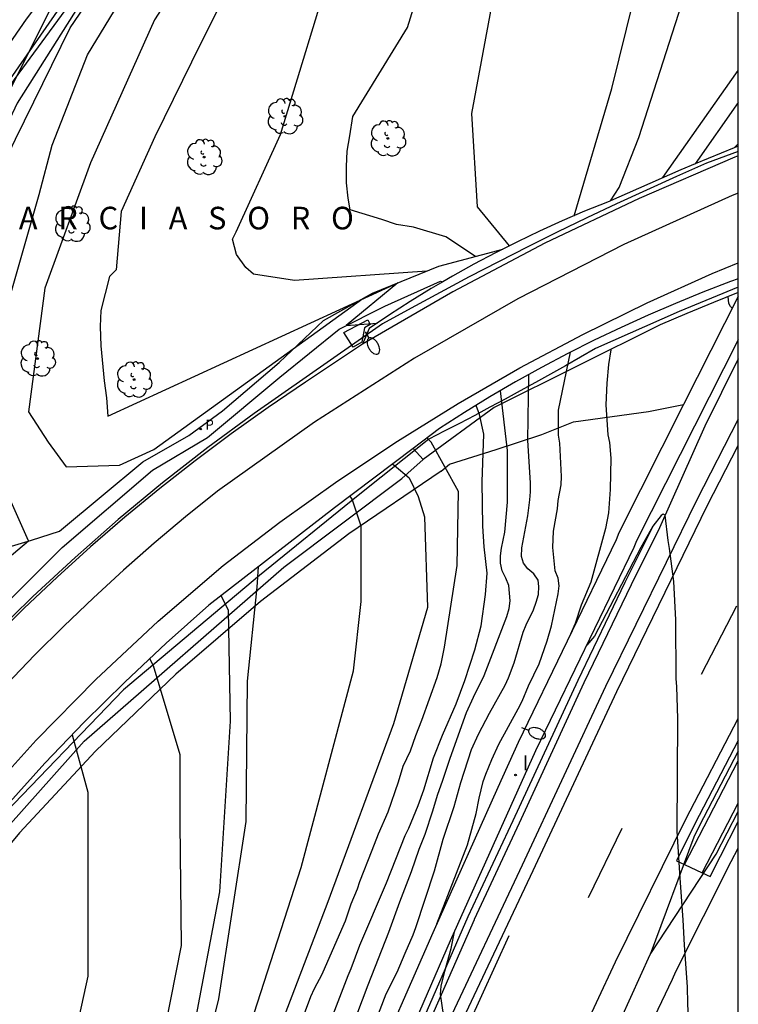
# Model space of a CAD drawing. Units: millimetres. Extents: x 584144 to 584494, y 4792790 to 4793040.
# Drawn here: x 584446 to 584494, y 4792888 to 4792953 of the extents above; entities that cross this region are included whole.
import ezdxf

# ---------------------------------------------------------------- set-up
doc = ezdxf.new("R2010")
doc.units = ezdxf.units.MM
for name, color, linetype in [('010106', 9, 'Continuous'), ('020104', 34, 'Continuous'), ('020306', 9, 'Continuous'), ('060110', 9, 'Continuous'), ('060111', 9, 'Continuous'), ('060113', 4, 'Continuous'), ('060119', 9, 'Continuous'), ('060121', 9, 'Continuous'), ('070101', 9, 'ALAMBRADA'), ('100202', 3, 'Continuous'), ('210203', 4, 'Continuous'), ('210303', 4, 'Continuous'), ('250202', 9, 'Continuous'), ('260101', 9, 'Continuous'), ('270204', 9, 'Continuous'), ('270304', 9, 'Continuous')]:
    doc.layers.add(name, color=color, linetype=linetype)
doc.layers.add('020105', color=24, linetype='Continuous', lineweight=30)
doc.layers.add('060122', color=9, linetype='Continuous', lineweight=30)
doc.styles.add('ARIALI', font='ARIALI.TTF', dxfattribs={"height": 1})
doc.styles.add('ROMANS', font='romans__.ttf', dxfattribs={"height": 1})
doc.linetypes.add('ALAMBRADA', pattern='A,1,[203,DONOSTI.shx,S=0.1,R=0,X=0,Y=0],1', length=2)

# ---------------------------------------------------------------- blocks, each defined once
blk = doc.blocks.new('FAREDI')
blk.add_line((0, 0), (0.5, 0))
blk.add_lwpolyline([(0.5, 0, 0.159986), (0.538, -0.117, 0.106322), (0.675, -0.238, 0.071006), (0.858, -0.309, 0.057309), (1.099, -0.337, 0.057309), (1.339, -0.309, 0.071006), (1.522, -0.238, 0.106322), (1.659, -0.117, 0.159986), (1.697, 0, 0.159986), (1.659, 0.117, 0.106322), (1.522, 0.238, 0.071006), (1.339, 0.309, 0.057309), (1.099, 0.337, 0.057309), (0.858, 0.309, 0.071006), (0.675, 0.238, 0.106322), (0.538, 0.117, 0.159986)], format="xyb", close=True)
blk = doc.blocks.new('ARBOL')
blk.add_circle((0, 0), 0.0587)
for centre, radius, start, end in [((-0.564, 0.381), 0.532, 92.28, 254.58), ((-0.28, 0.855), 0.3, 359.28777, 173.60777), ((0.097, 0.97), 0.21, 23.15651, 160.46651), ((0.438, 0.881), 0.24, 301.57804, 139.32804), ((0.656, 0.288), 0.443, 319.85562, 114.76562), ((-0.091, 0.321), 0.12, 119.14, 310.56), ((0.819, -0.249), 0.383, 235.52754, 62.02753), ((-0.556, -0.339), 0.555, 142.64, 266.54), ((-0.039, -0.384), 0.21, 189.64, 323.88), ((0.299, -0.624), 0.532, 224.67, 0.24), ((-0.301, -0.676), 0.45, 213.78, 295.32)]:
    blk.add_arc(centre, radius, start, end)
blk = doc.blocks.new('PLUVI2')
blk.add_circle((0, 0), 0.055)
blk = doc.blocks.new('REIND')
blk.add_circle((0, 0), 0.055)

msp = doc.modelspace()

# ---------------------------------------------------------------- linework, layer by layer
at = {"layer": '010106', "flags": 128}
msp.add_lwpolyline([(584144.073, 4792790.227), (584494.063, 4792790.219), (584494.069, 4793040.212), (584144.079, 4793040.219)], close=True, dxfattribs=at)
at = {"layer": '020104', "flags": 128}
for points, elevation in [([(584494.068, 4793006.502), (584493.344, 4793005.504), (584489.245, 4793000.581), (584483.725, 4792991.797), (584476.935, 4792983.373), (584470.532, 4792975.586), (584463.095, 4792964.695), (584460.064, 4792960.851), (584455.294, 4792953.461), (584451.046, 4792943.976), (584448.012, 4792935.643), (584446.929, 4792927.442), (584448.232, 4792925.423), (584449.435, 4792923.795), (584452.972, 4792923.909), (584455.26, 4792924.945), (584469.137, 4792934.966)], 28), ([(584494.068, 4793004.589), (584492.37, 4793002.427), (584489.252, 4792996.435), (584485.158, 4792990.439), (584479.146, 4792982.58), (584475.413, 4792977.61), (584469.812, 4792970.485), (584462.784, 4792960.718), (584458.387, 4792951.916), (584455.319, 4792945.705), (584453.098, 4792940.743), (584452.751, 4792936.862), (584452.314, 4792936.421), (584451.739, 4792934.174), (584451.695, 4792933.101), (584451.75, 4792931.832), (584451.956, 4792929.492), (584452.108, 4792928.37), (584452.212, 4792927.151), (584471.467, 4792936.005), (584468.019, 4792933.165), (584470.085, 4792933.326)], 27), ([(584473.379, 4792936.778), (584464.6, 4792936.151), (584461.866, 4792936.577), (584461.376, 4792937.014), (584460.738, 4792937.889), (584460.489, 4792938.912), (584460.731, 4792939.401), (584463.676, 4792945.855), (584467.278, 4792957.679), (584469.15, 4792964.177), (584478.604, 4792976.565), (584486.648, 4792988.02), (584493.14, 4792997.662), (584494.068, 4792999.13)], 26), ([(584478.865, 4792938.463), (584476.755, 4792941.039), (584476.383, 4792947.233), (584478.238, 4792957.267), (584480.4, 4792969.377), (584480.967, 4792973.38), (584482.077, 4792975.898), (584488.694, 4792984.614), (584492.909, 4792990.879), (584494.068, 4792992.823)], 24), ([(584483.167, 4792940.456), (584485.663, 4792948.908), (584488.104, 4792958.775), (584487.636, 4792964.822), (584487.659, 4792970.189), (584487.467, 4792979.897), (584488.138, 4792982.412), (584492.33, 4792988.238), (584494.068, 4792990.919)], 23), ([(584485.583, 4792941.456), (584486.165, 4792942.337), (584487.466, 4792945.66), (584492.321, 4792960.808), (584493.933, 4792970.524), (584493.619, 4792975.06), (584492.141, 4792978.126), (584491.773, 4792983.686), (584494.067, 4792987.553)], 22), ([(584419.708, 4792883.471), (584424.016, 4792890.59), (584426.077, 4792893.186), (584429.809, 4792898.204), (584437.011, 4792907.191), (584439.412, 4792910.228), (584441.666, 4792913.19), (584442.802, 4792915.415), (584446.938, 4792918.881), (584445.518, 4792922.073), (584443.425, 4792926.185), (584443.747, 4792930.139), (584445.7, 4792935.051), (584447.643, 4792941.866), (584448.506, 4792945.139), (584450.843, 4792951.127), (584455.853, 4792959.371)], 29), ([(584450.526, 4792958.478), (584438.638, 4792934.711), (584435.175, 4792924.352), (584435.203, 4792918.4), (584434.462, 4792912.137), (584433.946, 4792910.575), (584429.446, 4792902.601), (584427.673, 4792899.143), (584421.201, 4792890.526), (584418.706, 4792886.879), (584415.199, 4792880.593), (584413.241, 4792876.729), (584409.691, 4792869.37), (584407.424, 4792863.773), (584404.513, 4792855.319), (584400.437, 4792840.517), (584397.282, 4792826.89), (584394.984, 4792807.511), (584393.136, 4792790.221)], 32), ([(584450.338, 4792954.499), (584446.174, 4792947.918), (584441.779, 4792938.578), (584438.792, 4792930.587), (584437.205, 4792925.823), (584436.983, 4792921.26), (584437.91, 4792915.971), (584437.652, 4792913.913), (584437.63, 4792912.608), (584434.823, 4792907.838), (584430.693, 4792902.059), (584425.432, 4792895.35), (584422.258, 4792890.749), (584415.793, 4792880.741)], 31), ([(584489.067, 4792942.994), (584494.067, 4792950.087)], 21), ([(584493.686, 4792934.305), (584493.556, 4792934.435), (584493.446, 4792934.635), (584493.386, 4792935.105)], 21), ([(584474.046, 4792893.477), (584476.076, 4792898.706), (584476.666, 4792900.796), (584476.856, 4792901.806), (584477.126, 4792902.906), (584477.306, 4792903.406), (584477.696, 4792904.386), (584478.176, 4792905.396), (584479.456, 4792907.736), (584479.706, 4792908.256), (584480.146, 4792909.266), (584480.836, 4792910.726), (584481.376, 4792912.246), (584481.666, 4792913.256), (584482.116, 4792915.376), (584482.166, 4792915.896), (584482.116, 4792916.416), (584481.906, 4792916.896), (584481.756, 4792918.446), (584481.786, 4792919.526), (584482.056, 4792921.016), (584482.106, 4792921.556), (584482.296, 4792922.596), (584482.326, 4792923.156), (584482.206, 4792925.375), (584482.127, 4792925.895), (584482.124, 4792927.566), (584482.926, 4792931.402)], 23), ([(584485.604, 4792931.564), (584485.453, 4792930.59), (584485.331, 4792929.355), (584485.271, 4792927.907), (584485.396, 4792925.915), (584485.506, 4792925.405), (584485.606, 4792924.375), (584485.556, 4792922.285), (584485.456, 4792920.746), (584485.246, 4792919.706), (584484.276, 4792916.136), (584483.636, 4792914.626), (584483.226, 4792913.396), (584482.836, 4792912.496)], 22), ([(584469.706, 4792886.287), (584470.676, 4792888.827), (584471.426, 4792890.267), (584471.936, 4792891.517), (584472.486, 4792892.737), (584472.666, 4792893.237), (584473.886, 4792896.996), (584474.476, 4792899.096), (584475.196, 4792901.256), (584475.646, 4792902.846), (584476.356, 4792905.046), (584476.806, 4792906.056), (584477.546, 4792907.456), (584478.586, 4792909.306), (584478.816, 4792909.796), (584479.176, 4792910.796), (584479.786, 4792912.826), (584479.976, 4792913.306), (584480.466, 4792914.316), (584480.656, 4792914.816), (584480.796, 4792915.316), (584480.816, 4792915.856), (584480.776, 4792916.266), (584480.486, 4792916.696), (584480.096, 4792917.026), (584479.806, 4792917.396), (584479.666, 4792917.856), (584479.696, 4792918.416), (584480.086, 4792920.536), (584480.226, 4792921.616), (584480.276, 4792922.146), (584480.276, 4792922.735), (584480.1, 4792925.536), (584480.159, 4792929.916)], 24), ([(584466.946, 4792886.877), (584468.156, 4792890.047), (584468.366, 4792890.507), (584468.936, 4792892.047), (584470.706, 4792896.197), (584471.956, 4792899.326), (584472.186, 4792899.816), (584472.806, 4792901.326), (584473.196, 4792902.366), (584473.826, 4792904.476), (584474.416, 4792905.986), (584475.336, 4792908.076), (584475.906, 4792909.626), (584476.576, 4792911.656), (584476.986, 4792913.256), (584477.276, 4792915.326), (584477.401, 4792916.731), (584477.197, 4792918.493), (584477.111, 4792919.86), (584477.069, 4792922.809), (584477.176, 4792925.959), (584476.876, 4792927.262), (584476.659, 4792927.87)], 26), ([(584464.336, 4792885.027), (584465.676, 4792888.657), (584465.916, 4792889.187), (584466.426, 4792890.127), (584466.666, 4792890.647), (584467.976, 4792893.667), (584468.366, 4792894.807), (584468.776, 4792895.797), (584468.936, 4792896.287), (584469.766, 4792898.356), (584470.166, 4792899.436), (584470.816, 4792900.906), (584471.496, 4792902.896), (584471.806, 4792903.926), (584472.306, 4792904.956), (584472.646, 4792905.966), (584473.056, 4792906.986), (584474.076, 4792909.816), (584474.336, 4792910.726), (584474.563, 4792911.822), (584475.402, 4792917.253), (584475.495, 4792922.159), (584473.682, 4792925.441), (584473.397, 4792925.706)], 27), ([(584471.106, 4792923.976), (584471.225, 4792923.9), (584472.21, 4792923.062), (584472.81, 4792921.818), (584473.241, 4792920.48), (584473.435, 4792914.463), (584471.162, 4792906.745), (584466.818, 4792894.92), (584460.35, 4792878.014)], 28), ([(584459.015, 4792878.57), (584465.052, 4792897.216), (584468.506, 4792910.264), (584469.018, 4792914.869), (584469.018, 4792919.858), (584468.423, 4792921.642), (584468.299, 4792921.855)], 29), ([(584490.965, 4792882.526), (584490.715, 4792888.186), (584490.705, 4792889.296), (584490.486, 4792892.056), (584490.416, 4792893.736), (584490.206, 4792896.496), (584490.016, 4792899.626), (584490.046, 4792907.106), (584489.996, 4792909.206), (584489.946, 4792909.746), (584489.916, 4792913.636), (584489.776, 4792916.186), (584489.506, 4792918.376), (584489.406, 4792918.905), (584489.216, 4792920.595), (584489.076, 4792920.665), (584488.946, 4792920.565), (584488.396, 4792919.855), (584487.586, 4792918.446), (584484.526, 4792912.556), (584484.006, 4792911.966)], 22), ([(584459.729, 4792915.246), (584460.196, 4792914.283), (584460.337, 4792906.919), (584459.629, 4792895.59), (584457.823, 4792886.116), (584455.254, 4792874.253), (584451.181, 4792860.001), (584448.436, 4792855.132), (584440.948, 4792844.485), (584430.99, 4792836.699), (584427.215, 4792833.547), (584425.477, 4792828.447), (584425.404, 4792823.394), (584424.807, 4792817.156), (584423.858, 4792812.85), (584422.891, 4792811.276), (584421.94, 4792810.23), (584420.758, 4792808.868), (584420.278, 4792807.231), (584420.327, 4792805.41), (584421.078, 4792803.315), (584421.948, 4792800.397), (584423.225, 4792790.221)], 31), ([(584453.879, 4792875.805), (584457.093, 4792892.039), (584457.009, 4792900.135), (584457.009, 4792904.689), (584455.238, 4792910.592), (584454.982, 4792911.066)], 32), ([(584449.829, 4792906.004), (584450.875, 4792902.206), (584450.875, 4792890.001), (584446.77, 4792871.168)], 33), ([(584474.696, 4792886.097), (584474.296, 4792888.797), (584474.346, 4792889.337), (584474.576, 4792890.337), (584475.006, 4792891.827), (584475.216, 4792892.947)], 23)]:
    msp.add_lwpolyline(points, dxfattribs=dict(at, elevation=elevation))
at = {"layer": '020105', "flags": 128}
for points, elevation in [([(584476.613, 4792937.757), (584474.655, 4792939.065), (584472.505, 4792939.689), (584471.382, 4792939.878), (584470.405, 4792940.215), (584468.304, 4792940.839), (584468.154, 4792941.619), (584468.052, 4792942.643), (584468.046, 4792943.717), (584468.09, 4792944.741), (584468.281, 4792945.767), (584468.47, 4792947.036), (584472.1, 4792952.957), (584475.464, 4792963.804), (584475.846, 4792965.464), (584476.329, 4792966.442), (584476.557, 4792969.907), (584476.746, 4792971.128), (584485.62, 4792982.538), (584491.479, 4792991.835), (584494.068, 4792995.723)], 25), ([(584394.723, 4792790.221), (584395.288, 4792800.784), (584396.448, 4792813.132), (584397.886, 4792823.653), (584401.896, 4792842.211), (584404.698, 4792852.982), (584408.426, 4792864.05), (584412.456, 4792873.364), (584416.686, 4792881.458), (584420.536, 4792887.38), (584425.332, 4792894.599), (584430.206, 4792900.55), (584435.979, 4792907.456), (584440.337, 4792914.081), (584440.527, 4792915.548), (584439.378, 4792917.29), (584438.412, 4792925.482), (584439.652, 4792931.294), (584442.595, 4792938.309), (584446.073, 4792945.546), (584449.697, 4792952.93), (584459.386, 4792967.1)], 30), ([(584468.746, 4792887.427), (584469.486, 4792889.427), (584470.866, 4792892.927), (584471.586, 4792894.937), (584472.366, 4792896.946), (584472.876, 4792898.426), (584473.266, 4792899.416), (584473.786, 4792900.966), (584474.086, 4792902.006), (584474.446, 4792902.996), (584474.926, 4792904.466), (584476.026, 4792907.486), (584476.476, 4792908.506), (584477.196, 4792909.956), (584478.706, 4792913.856), (584478.856, 4792914.386), (584478.926, 4792914.896), (584478.836, 4792915.916), (584478.636, 4792916.416), (584478.386, 4792916.896), (584478.286, 4792917.396), (584478.276, 4792917.896), (584478.346, 4792918.406), (584478.568, 4792919.471), (584478.732, 4792921.456), (584478.732, 4792924.874), (584478.286, 4792928.846)], 25), ([(584456.54, 4792876.233), (584459.576, 4792888.501), (584461.385, 4792900.258), (584461.476, 4792909.572), (584462.109, 4792915.812), (584462.2, 4792917.157)], 30)]:
    msp.add_lwpolyline(points, dxfattribs=dict(at, elevation=elevation))
at = {"layer": '060110'}
for points in [[(584494.067, 4792947.973, 21.11), (584491.199, 4792943.904, 21.094)], [(584493.802, 4792944.969, 21.069), (584494.067, 4792945.237, 21.069)]]:
    msp.add_polyline3d(points, dxfattribs=at)
at = {"layer": '060111'}
for points in [[(584494.068, 4793009.927, 28.736), (584467.843, 4792978.614, 30.853), (584463.953, 4792973.927, 31.181), (584460.144, 4792969.175, 31.503), (584456.415, 4792964.359, 31.818), (584452.767, 4792959.481, 32.127), (584449.203, 4792954.543, 32.428), (584445.723, 4792949.545, 32.722), (584442.327, 4792944.488, 33.01), (584439.017, 4792939.376, 33.29), (584435.794, 4792934.208, 33.564), (584432.658, 4792928.986, 33.83), (584429.611, 4792923.713, 34.088), (584426.934, 4792919.074, 34.354), (584424.349, 4792914.382, 34.617), (584421.86, 4792909.639, 34.879), (584419.467, 4792904.847, 35.138)], [(584494.067, 4792944.429, 28.972), (584493.841, 4792944.343, 28.971), (584487.478, 4792941.612, 28.909), (584481.229, 4792938.629, 28.814), (584475.104, 4792935.399, 28.685), (584469.113, 4792931.926, 28.524)], [(584494.066, 4792936.276, 28.359), (584493.558, 4792936.089, 28.372), (584491.716, 4792935.385, 28.312), (584489.889, 4792934.644, 28.262), (584488.077, 4792933.866, 28.222), (584486.282, 4792933.05, 28.192), (584484.504, 4792932.198, 28.172), (584482.744, 4792931.31, 28.162), (584481.002, 4792930.386, 28.162), (584479.28, 4792929.426, 28.173), (584477.577, 4792928.432, 28.193), (584475.895, 4792927.403, 28.224), (584474.235, 4792926.34, 28.265), (584472.479, 4792925.013, 28.212)], [(584469.113, 4792931.926, 28.524), (584465.321, 4792929.417, 28.524), (584462.843, 4792927.733, 28.509), (584460.404, 4792925.993, 28.495), (584458.005, 4792924.197, 28.483), (584455.648, 4792922.348, 28.472), (584453.333, 4792920.445, 28.463), (584451.063, 4792918.491, 28.455), (584448.837, 4792916.485, 28.448), (584446.658, 4792914.428, 28.443), (584444.526, 4792912.323, 28.439), (584442.443, 4792910.17, 28.437), (584440.409, 4792907.969, 28.436), (584437.968, 4792905.285, 28.495), (584435.609, 4792902.529, 28.546), (584433.334, 4792899.703, 28.591), (584431.145, 4792896.81, 28.628), (584429.043, 4792893.852, 28.658), (584427.031, 4792890.833, 28.681), (584425.11, 4792887.755, 28.696)], [(584494.066, 4792930.968, 21.368), (584491.836, 4792926.495, 21.649), (584488.836, 4792919.745, 22.049), (584486.946, 4792915.956, 22.269), (584483.816, 4792909.456, 22.519), (584479.526, 4792900.146, 22.719), (584476.526, 4792893.766, 22.769), (584476.526, 4792893.746, 22.769), (584470.346, 4792879.707, 23.409), (584466.416, 4792870.227, 23.679), (584462.556, 4792860.628, 24.009), (584458.056, 4792848.908, 24.249), (584455.475, 4792841.548, 24.569), (584451.745, 4792830.329, 24.979), (584449.445, 4792822.579, 25.149), (584446.495, 4792811.939, 25.589), (584444.535, 4792804.44, 25.689), (584442.967, 4792797.909, 25.709)], [(584472.479, 4792925.013, 28.212), (584467.255, 4792921.066, 28.056), (584458.906, 4792914.61, 28.303), (584456.082, 4792912.098, 28.18), (584453.326, 4792909.512, 28.082), (584450.641, 4792906.852, 28.011), (584448.028, 4792904.122, 27.967), (584445.489, 4792901.322, 27.949), (584443.026, 4792898.455, 27.957), (584440.641, 4792895.524, 27.992), (584438.336, 4792892.529, 28.054), (584436.112, 4792889.473, 28.142), (584433.97, 4792886.359, 28.256)], [(584494.066, 4792905.636, 21.733), (584491.186, 4792900.096, 21.899), (584489.966, 4792897.646, 22.009), (584490.488, 4792897.405, 22)], [(584491.661, 4792896.863, 21.979), (584492.196, 4792896.616, 21.969), (584492.876, 4792897.966, 21.949), (584494.066, 4792900.252, 21.871)], [(584490.488, 4792897.405, 22), (584491.661, 4792896.863, 21.979)]]:
    msp.add_polyline3d(points, dxfattribs=at)
at = {"layer": '060113'}
for points in [[(584419.467, 4792904.847, 35.124), (584420.031, 4792904.652, 35.124), (584424.039, 4792906.419, 34.516), (584427.334, 4792908.361, 33.919), (584434.262, 4792912.026, 32.062), (584439.254, 4792914.805, 30.497), (584443.356, 4792917.201, 28.892), (584444.4, 4792918.114, 29.262), (584447.125, 4792918.938, 28.98), (584448.999, 4792919.532, 28.679), (584454.532, 4792924.126, 28.489), (584457.592, 4792925.87, 28.233), (584459.826, 4792927.515, 28.288), (584463.588, 4792930.716, 28.053), (584466.515, 4792933.513, 28.478), (584469.78, 4792935.322, 27.882), (584474.183, 4792937.104, 25.579), (584478.435, 4792938.246, 24.565)], [(584449.179, 4792918.453, 28.686), (584455.17, 4792923.572, 28.523), (584458.817, 4792925.744, 28.599), (584463.619, 4792929.754, 28.728), (584467.554, 4792932.931, 28.493), (584470.603, 4792934.463, 27.883), (584474.295, 4792936.121, 25.578), (584474.445, 4792936.068, 25.578)], [(584494.066, 4792935.109, 20.965), (584490.432, 4792927.931, 21.273)], [(584494.066, 4792932.218, 21.11), (584487.316, 4792918.896, 21.639), (584487.126, 4792918.436, 21.639), (584480.606, 4792904.946, 22.389), (584474.946, 4792892.347, 23.029), (584470.576, 4792882.307, 23.299), (584464.976, 4792868.937, 23.809), (584459.916, 4792856.448, 24.319), (584456.088, 4792845.736, 24.519)], [(584474.329, 4792923.51, 27.549), (584474.891, 4792923.978, 27.549), (584477.994, 4792924.956, 24.589), (584481.011, 4792925.943, 22.928), (584483.116, 4792926.782, 22.928), (584488.108, 4792927.463, 22.018)], [(584490.432, 4792927.931, 21.273), (584486.126, 4792919.426, 21.639), (584485.956, 4792918.956, 21.639), (584479.446, 4792905.496, 22.389), (584478.104, 4792902.508, 22.541)], [(584488.108, 4792927.463, 22.018), (584490.432, 4792927.931, 21.426)], [(584407.155, 4792790.221, 28.453), (584407.247, 4792794.633, 28.426), (584407.716, 4792802.5, 28.336), (584408.527, 4792810.613, 28.226), (584410.188, 4792821.768, 28.186), (584413.381, 4792837.141, 28.186), (584415.493, 4792844.523, 28.015), (584417.779, 4792851.121, 27.895), (584420.527, 4792858.701, 27.855), (584422.695, 4792863.755, 27.744), (584425.594, 4792870.036, 28.116), (584429.446, 4792877.275, 27.845), (584432.861, 4792883.24, 28.035), (584436.864, 4792889.132, 27.905), (584441.552, 4792895.442, 27.865), (584450.64, 4792905.587, 27.624), (584463.891, 4792917.141, 27.163), (584471.717, 4792923.019, 27.474), (584473.144, 4792924.288, 27.474)], [(584474.329, 4792923.51, 27.543), (584468.216, 4792919.349, 27.699), (584462.343, 4792914.855, 27.835), (584456.728, 4792910.042, 27.951), (584451.39, 4792904.924, 28.047), (584446.344, 4792899.518, 28.121), (584441.606, 4792893.84, 28.175), (584437.191, 4792887.907, 28.208), (584433.112, 4792881.739, 28.219), (584429.382, 4792875.353, 28.209), (584426.013, 4792868.77, 28.178), (584423.014, 4792862.01, 28.126), (584420.07, 4792854.347, 28.173), (584417.435, 4792846.573, 28.213), (584415.113, 4792838.699, 28.247), (584413.107, 4792830.739, 28.274), (584411.422, 4792822.705, 28.295), (584410.059, 4792814.61, 28.309), (584409.021, 4792806.467, 28.316), (584408.309, 4792798.289, 28.317), (584407.932, 4792790.221, 28.31)], [(584449.179, 4792918.453, 28.686), (584443.517, 4792912.835, 28.529), (584439.217, 4792908.003, 28.4), (584433.748, 4792900.979, 28.572), (584429.102, 4792895.047, 28.772), (584425.386, 4792889.756, 28.656), (584422.759, 4792885.163, 28.498)], [(584490.488, 4792897.405, 21.981), (584494.066, 4792904.292, 21.769)], [(584478.104, 4792902.508, 22.541), (584473.776, 4792892.877, 23.029), (584469.376, 4792882.827, 23.299), (584463.786, 4792869.437, 23.809), (584458.716, 4792856.908, 24.319), (584454.855, 4792846.126, 24.519)], [(584491.661, 4792896.863, 21.996), (584494.066, 4792901.481, 21.837)]]:
    msp.add_polyline3d(points, dxfattribs=at)
at = {"layer": '060119'}
for points in [[(584464.74, 4792973.032, 30.795), (584459.034, 4792967.162, 32.32), (584453.026, 4792959.102, 32.827), (584445.989, 4792949.501, 33.553), (584438.33, 4792937.867, 34.055), (584433.073, 4792929.297, 34.537), (584427.069, 4792919.052, 35.356), (584421.479, 4792908.234, 35.836), (584418.519, 4792902.115, 35.055), (584413.822, 4792891.304, 35.878), (584408.55, 4792877.849, 36.689), (584405.051, 4792867.628, 36.87), (584400.735, 4792852.477, 38.003), (584397.605, 4792840.08, 39.178), (584394.364, 4792824.744, 39.665), (584392.625, 4792814.304, 40.876), (584390.892, 4792802.586, 41.257), (584390.272, 4792796.36, 41.919), (584389.765, 4792790.221, 42.157)], [(584494.067, 4792944.71, 29.439), (584491.951, 4792943.945, 29.408), (584489.953, 4792943.064, 29.463), (584487.963, 4792942.164, 29.511), (584485.981, 4792941.247, 29.553), (584484.008, 4792940.312, 29.588), (584482.043, 4792939.36, 29.617), (584480.086, 4792938.389, 29.639), (584478.139, 4792937.402, 29.654), (584476.2, 4792936.396, 29.663), (584474.271, 4792935.373, 29.665), (584472.351, 4792934.333, 29.66), (584470.44, 4792933.276, 29.649), (584461.921, 4792927.337, 29.263), (584458.851, 4792925.074, 29.283), (584455.843, 4792922.727, 29.302), (584452.901, 4792920.298, 29.322), (584450.027, 4792917.789, 29.342), (584447.224, 4792915.202, 29.361), (584444.492, 4792912.538, 29.381)], [(584494.066, 4792935.713, 29.049), (584490.141, 4792934.108, 29.048), (584484.576, 4792931.639, 29.043), (584483.584, 4792931.069, 29.043), (584482.59, 4792930.503, 29.043), (584481.592, 4792929.942, 29.043), (584480.592, 4792929.386, 29.043), (584479.589, 4792928.835, 29.043), (584478.583, 4792928.289, 29.043), (584477.575, 4792927.747, 29.043), (584476.564, 4792927.211, 29.043), (584475.551, 4792926.679, 29.043), (584474.535, 4792926.152, 29.043), (584473.516, 4792925.63, 29.043), (584468.726, 4792921.81, 27.747), (584462.268, 4792916.594, 27.919), (584453.254, 4792908.991, 28.385), (584444.824, 4792900.293, 28.596), (584440.522, 4792894.947, 28.659), (584436.463, 4792889.414, 28.716), (584432.656, 4792883.705, 28.768)]]:
    msp.add_polyline3d(points, dxfattribs=at)
at = {"layer": '060121'}
msp.add_polyline3d([(584467.878, 4792932.712, 28.561), (584469.468, 4792933.549, 28.561), (584469.616, 4792933.231, 28.561), (584469.249, 4792933.009, 28.561), (584469.08, 4792932.078, 28.561), (584468.493, 4792931.733, 28.561), (584467.878, 4792932.712, 28.561)], dxfattribs=at)
at = {"layer": '060122'}
for points in [[(584493.802, 4792944.969, 28.525), (584491.199, 4792943.904, 28.433)], [(584494.067, 4792945.078, 28.534), (584493.802, 4792944.969, 28.525)], [(584491.199, 4792943.904, 28.433), (584490.242, 4792943.513, 28.4), (584485.375, 4792941.364, 28.205), (584483.862, 4792940.753, 28.337), (584482.363, 4792940.112, 28.448), (584480.877, 4792939.439, 28.54), (584479.406, 4792938.736, 28.611), (584478.435, 4792938.246, 28.645)], [(584478.435, 4792938.246, 28.645), (584477.949, 4792938.001, 28.662), (584476.509, 4792937.237, 28.693), (584475.084, 4792936.443, 28.704), (584474.445, 4792936.068, 28.699)], [(584474.445, 4792936.068, 28.699), (584473.677, 4792935.619, 28.694), (584472.286, 4792934.766, 28.664), (584470.915, 4792933.884, 28.614), (584469.561, 4792932.974, 28.544), (584469.113, 4792931.926, 28.524)], [(584494.066, 4792935.371, 28.326), (584492.431, 4792934.711, 28.32), (584490.654, 4792933.971, 28.316), (584488.885, 4792933.212, 28.315), (584477.846, 4792927.744, 28.321), (584473.144, 4792924.288, 27.863)], [(584473.144, 4792924.288, 27.863), (584472.479, 4792925.013, 27.863)]]:
    msp.add_polyline3d(points, dxfattribs=at)
at = {"layer": '070101'}
for points in [[(584494.066, 4792926.954, 21.468), (584491.286, 4792921.555, 21.699), (584485.246, 4792909.226, 22.189), (584479.716, 4792897.366, 22.729), (584474.696, 4792886.707, 23.089), (584471.116, 4792878.727, 23.419), (584467.246, 4792869.967, 23.679), (584463.416, 4792860.378, 24.009), (584458.916, 4792848.678, 24.249), (584456.345, 4792841.348, 24.569), (584452.625, 4792830.139, 24.979), (584450.335, 4792822.429, 25.149), (584447.545, 4792812.339, 25.559), (584446.375, 4792810.809, 25.569)], [(584456.686, 4792846.198, 24.369), (584457.686, 4792849.038, 24.249), (584462.186, 4792860.768, 24.009), (584466.056, 4792870.387, 23.679), (584469.986, 4792879.847, 23.409), (584476.126, 4792893.956, 22.769), (584479.126, 4792900.336, 22.719), (584483.436, 4792909.646, 22.519), (584486.566, 4792916.146, 22.269), (584488.456, 4792919.945, 22.049)], [(584494.066, 4792904.924, 21.75), (584491.476, 4792899.946, 21.899), (584491.106, 4792899.216, 21.929), (584488.216, 4792891.436, 22.189), (584492.596, 4792898.096, 21.949), (584494.066, 4792900.933, 21.852)], [(584473.365, 4792857.768, 23.409), (584477.465, 4792867.187, 22.949), (584481.375, 4792876.257, 22.639), (584484.996, 4792884.367, 22.399), (584488.216, 4792891.436, 22.189)]]:
    msp.add_polyline3d(points, dxfattribs=at)
at = {"layer": '260101'}
for points in [[(584458.796, 4792969.498, 31.315), (584446.79, 4792953.499, 32.308), (584437.9, 4792940.681, 33.369), (584430.366, 4792928.065, 33.799), (584420.219, 4792909.682, 34.807), (584412.968, 4792894.291, 35.882), (584407.759, 4792881.506, 36.353), (584401.12, 4792862.607, 37.413), (584399.715, 4792858.03, 37.666), (584398.378, 4792853.432, 37.918), (584397.109, 4792848.815, 38.169), (584395.909, 4792844.18, 38.418), (584394.777, 4792839.528, 38.666), (584393.713, 4792834.86, 38.912), (584392.719, 4792830.176, 39.157), (584391.795, 4792825.478, 39.4), (584390.939, 4792820.768, 39.641), (584390.153, 4792816.045, 39.881), (584389.437, 4792811.311, 40.119), (584388.363, 4792803.137, 40.573), (584387.496, 4792794.938, 41.022), (584387.119, 4792790.221, 41.276)], [(584494.067, 4792941.949, 28.765), (584493.668, 4792941.792, 28.763), (584486.465, 4792938.54, 28.717), (584479.428, 4792934.944, 28.675), (584472.574, 4792931.011, 28.638), (584465.917, 4792926.752, 28.604), (584459.475, 4792922.175, 28.575), (584457.364, 4792920.469, 28.502), (584455.289, 4792918.72, 28.439), (584453.249, 4792916.93, 28.386), (584451.247, 4792915.098, 28.344), (584449.282, 4792913.226, 28.311), (584447.356, 4792911.314, 28.288), (584445.469, 4792909.363, 28.276), (584443.623, 4792907.374, 28.274), (584441.817, 4792905.348, 28.282), (584440.054, 4792903.285, 28.3), (584438.332, 4792901.187, 28.328), (584434.873, 4792896.738, 28.327), (584431.574, 4792892.169, 28.334), (584428.439, 4792887.486, 28.347)], [(584433.295, 4792887.968, 28.383), (584436.552, 4792892.607, 28.373), (584439.998, 4792897.106, 28.358), (584443.628, 4792901.459, 28.338), (584447.435, 4792905.657, 28.313), (584451.413, 4792909.694, 28.284), (584455.555, 4792913.562, 28.249), (584459.855, 4792917.255, 28.21), (584463.623, 4792920.128, 28.136), (584467.484, 4792922.878, 28.085), (584471.431, 4792925.501, 28.057), (584475.461, 4792927.994, 28.053), (584479.57, 4792930.356, 28.071), (584483.754, 4792932.582, 28.112), (584488.008, 4792934.672, 28.177), (584492.327, 4792936.622, 28.264), (584494.066, 4792937.34, 28.308)], [(584471.846, 4792878.417, 23.419), (584475.426, 4792886.377, 23.089), (584480.446, 4792897.016, 22.729), (584485.996, 4792908.886, 22.189), (584491.996, 4792921.215, 21.699), (584494.066, 4792925.204, 21.528)], [(584493.956, 4792914.556, 21.489), (584491.606, 4792910.016, 21.689)], [(584452.117, 4792795.73, 24.999), (584453.025, 4792799.84, 24.999), (584454.835, 4792807.369, 24.949), (584457.495, 4792816.959, 24.759), (584460.055, 4792825.729, 24.459), (584462.335, 4792832.729, 24.209), (584464.675, 4792839.618, 24.009), (584467.295, 4792846.978, 23.769), (584470.835, 4792856.498, 23.329), (584474.165, 4792864.687, 23.159), (584477.445, 4792872.517, 22.899), (584480.856, 4792880.147, 22.639), (584485.906, 4792890.946, 22.329), (584490.586, 4792900.406, 21.899), (584494.066, 4792907.106, 21.699)], [(584486.326, 4792899.806, 22.139), (584484.096, 4792895.186, 22.299)], [(584455.715, 4792794.874, 24.889), (584459.585, 4792809.909, 24.709), (584462.575, 4792820.349, 24.369), (584465.875, 4792831.098, 24.019), (584469.245, 4792840.928, 23.719), (584472.905, 4792850.808, 23.409), (584477.305, 4792862.077, 22.939), (584481.735, 4792872.597, 22.569), (584485.695, 4792881.417, 22.329), (584489.696, 4792889.806, 22.049), (584489.916, 4792890.306, 22.059), (584493.596, 4792897.596, 21.949), (584494.066, 4792898.501, 21.918)], [(584445.046, 4792797.414, 25.709), (584446.605, 4792803.93, 25.689), (584448.575, 4792811.389, 25.589), (584451.495, 4792821.999, 25.149), (584453.805, 4792829.689, 24.979), (584457.495, 4792840.868, 24.569), (584460.055, 4792848.178, 24.249), (584464.546, 4792859.848, 24.009), (584468.376, 4792869.417, 23.679), (584472.496, 4792878.767, 23.409), (584478.856, 4792892.696, 22.769)]]:
    msp.add_polyline3d(points, dxfattribs=at)

# ---------------------------------------------------------------- block references
at = {"layer": '100202', "rotation": 359.9987685839998}
for p in [(584463.961, 4792947.056, 27.152), (584470.799, 4792945.587, 26.598), (584458.596, 4792944.35, 27.417), (584449.835, 4792939.918, 28.572), (584447.545, 4792930.98, 29.785), (584453.948, 4792929.583, 29.184)]:
    msp.add_blockref('ARBOL', p, dxfattribs=at)
at = {"layer": '210203', "rotation": 359.9987685839998}
msp.add_blockref('PLUVI2', (584458.373, 4792926.304, 28.591), dxfattribs=at)
at = {"layer": '250202'}
for p, rotation in [((584469.283, 4792932.76, 28.401), 300.4414045844618), ((584479.676, 4792906.506, 22.64), 339.0356444808451)]:
    msp.add_blockref('FAREDI', p, dxfattribs=dict(at, rotation=rotation))
at = {"layer": '270204', "rotation": 89.99876859159802}
msp.add_blockref('REIND', (584479.276, 4792903.346, 22.34), dxfattribs=at)

# ---------------------------------------------------------------- texts
at = {"layer": '020306', "style": 'ARIALI'}
msp.add_text('G   A   R   C   I   A   S   O   R   O', height=1.49996, rotation=359.99877, dxfattribs=at).set_placement((584443.508, 4792939.554))
at = {"layer": '210303', "style": 'ROMANS'}
msp.add_text('P', height=0.65, rotation=359.99877, dxfattribs=at).set_placement((584458.681, 4792926.269, 28.59))
at = {"layer": '270304', "style": 'ROMANS'}
msp.add_text('I', height=1, rotation=359.99877, dxfattribs=at).set_placement((584479.736, 4792903.652, 22.339))

doc.saveas('drawing.dxf')
